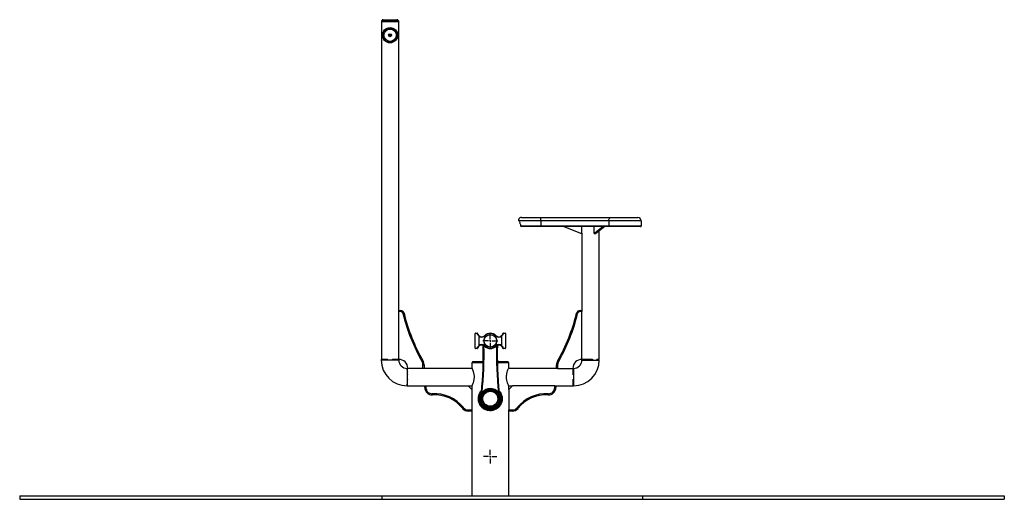
# Model space of a CAD drawing. Units: millimetres. Extents: x -2784 to 3162, y -2515 to 2008.
# Drawn here: x 442 to 3162, y 682 to 2008 of the extents above; entities that cross this region are included whole.
import ezdxf

# ---------------------------------------------------------------- set-up
doc = ezdxf.new("R2010")
doc.units = ezdxf.units.MM
doc.layers.add('FORMAT', color=7, linetype='Continuous')

# ---------------------------------------------------------------- blocks, each defined once
blk = doc.blocks.new('SW_CENTERMARKSYMBOL_9')
at = {"layer": 'FORMAT', "color": 0}
for p, q in [((-5, 0), (-18.5, 0)), ((0, 0), (-2.5, 0)), ((0, 5), (0, 18.5)), ((0, 0), (0, 2.5)), ((0, 0), (0, -2.5)), ((0, 0), (2.5, 0)), ((5, 0), (18.5, 0)), ((0, -5), (0, -18.5))]:
    blk.add_line(p, q, dxfattribs=at)
blk = doc.blocks.new('SW_CENTERMARKSYMBOL_10')
at = {"layer": 'FORMAT', "color": 0}
for p, q in [((-5, 0), (-21, 0)), ((0, 0), (-2.5, 0)), ((0, 5), (0, 21)), ((0, 0), (0, 2.5)), ((0, 0), (0, -2.5)), ((0, 0), (2.5, 0)), ((5, 0), (21, 0)), ((0, -5), (0, -21))]:
    blk.add_line(p, q, dxfattribs=at)

msp = doc.modelspace()

# ---------------------------------------------------------------- linework, layer by layer
at = {"color": 7, "linetype": 'Continuous'}
for p, q in [((1441.2, 2002.9), (1441.2, 1068.4)), ((1488.7, 2004.9), (1441.6, 2004.9)), ((1443.4, 2007.1), (1443.4, 2004.9)), ((1443.4, 2007.1), (1457.1, 2007.1)), ((1446.2, 2007.9), (1484.2, 2007.9)), ((1457.1, 2007.1), (1486.9, 2007.1)), ((1486.9, 2004.9), (1486.9, 2007.1)), ((1489.2, 1203.9), (1489.2, 2002.9)), ((1881.5, 1451.9), (1821.5, 1451.9)), ((1828.2, 1460.9), (1881.1, 1460.9)), ((1881.1, 1460.9), (2075.7, 1460.9)), ((2069.2, 1451.9), (1881.5, 1451.9)), ((1881.5, 1451.9), (1881.5, 1437.9)), ((2159.2, 1451.9), (2069.2, 1451.9)), ((2069.2, 1451.9), (2069.2, 1437.9)), ((2075.7, 1460.9), (2150.2, 1460.9)), ((2159.2, 1451.9), (2159.2, 1437.9)), ((1826, 1437.9), (1881.5, 1437.9)), ((1881.4, 1435.9), (1828.7, 1435.9)), ((2070.7, 1435.9), (1881.4, 1435.9)), ((1881.5, 1437.9), (2069.2, 1437.9)), ((1945, 1435.9), (1993.8, 1417)), ((1995.2, 1417.9), (1995.2, 1435.9)), ((1995.2, 1417.9), (1995.2, 1203.9)), ((2029, 1417.9), (2029, 1435.9)), ((2029.5, 1416.9), (2033.8, 1416.9)), ((2054.1, 1435.9), (2029.7, 1417)), ((2034, 1417), (2029.7, 1417)), ((2058.4, 1435.9), (2034, 1417)), ((2043.2, 1068.4), (2043.2, 1424.1)), ((2069.2, 1437.9), (2159.2, 1437.9)), ((2157.2, 1435.9), (2070.7, 1435.9)), ((1489.2, 1203.9), (1494.2, 1203.9)), ((1489.2, 1200.9), (1489.2, 1203.9)), ((1494.2, 1200.9), (1489.2, 1200.9)), ((1489.2, 1068.9), (1489.2, 1200.9)), ((1494.2, 1200.9), (1494.2, 1203.9)), ((1990.2, 1203.9), (1990.2, 1200.9)), ((1990.2, 1203.9), (1995.2, 1203.9)), ((1995.2, 1200.9), (1990.2, 1200.9)), ((1995.2, 1203.9), (1995.2, 1200.9)), ((1995.2, 1068.9), (1995.2, 1200.9)), ((1501, 1195.6), (1503.9, 1196.3)), ((1980.4, 1196.3), (1983.3, 1195.6)), ((1700.2, 1099.7), (1700.2, 1140.2)), ((1705.9, 1140.2), (1700.2, 1140.2)), ((1701.2, 1141.2), (1706.3, 1141.2)), ((1710.8, 1134.5), (1710.2, 1133.8)), ((1710.2, 1133.8), (1710.2, 1106.1)), ((1726.2, 1134), (1726.8, 1133.2)), ((1726.3, 1134.1), (1727.1, 1133.4)), ((1758, 1134.1), (1757.2, 1133.4)), ((1758.1, 1134), (1757.5, 1133.2)), ((1773.5, 1134.5), (1774.2, 1133.8)), ((1774.2, 1106.1), (1774.2, 1133.8)), ((1778, 1141.2), (1783.2, 1141.2)), ((1784.2, 1140.2), (1778.4, 1140.2)), ((1784.2, 1140.2), (1784.2, 1099.7)), ((1700.2, 1099.7), (1705.9, 1099.7)), ((1706.3, 1098.7), (1701.2, 1098.7)), ((1707.2, 1098.7), (1706.3, 1098.7)), ((1707.3, 1099.5), (1707.2, 1098.9)), ((1707.2, 1099.1), (1707.2, 1098.9)), ((1710.2, 1106.1), (1710.8, 1105.3)), ((1774.2, 1106.1), (1773.5, 1105.3)), ((1777.1, 1098.9), (1777, 1099.5)), ((1778, 1098.7), (1777.2, 1098.7)), ((1783.2, 1098.7), (1778, 1098.7)), ((1778.4, 1099.7), (1784.2, 1099.7)), ((1465.2, 1066.9), (1441, 1066.9)), ((1458, 1068.4), (1441.2, 1068.4)), ((1442, 1067.4), (1442, 1066.9)), ((1445.4, 1067.4), (1442, 1067.4)), ((1445.4, 1066.9), (1445.4, 1067.4)), ((1450.7, 1067.4), (1450.7, 1066.9)), ((1458.9, 1067.4), (1458.9, 1066.9)), ((1489.3, 1066.9), (1465.2, 1066.9)), ((1471.4, 1067.4), (1471.4, 1066.9)), ((1489.2, 1068.4), (1472.3, 1068.4)), ((1479.6, 1066.9), (1479.6, 1067.4)), ((1485, 1067.4), (1485, 1066.9)), ((1488.3, 1067.4), (1485, 1067.4)), ((1488.3, 1067.4), (1488.3, 1066.9)), ((1489.2, 1068.4), (1489.2, 1068.9)), ((1553.9, 1062.4), (1556.5, 1063.9)), ((1692.7, 1062.9), (1692.7, 1059.9)), ((1692.7, 1062.9), (1722.7, 1062.9)), ((1761.6, 1062.9), (1791.7, 1062.9)), ((1791.7, 1059.9), (1791.7, 1062.9)), ((1927.8, 1063.9), (1930.4, 1062.4)), ((1995, 1066.9), (2019.2, 1066.9)), ((1995.2, 1068.9), (1995.2, 1066.9)), ((1996, 1067.4), (1996, 1066.9)), ((1999.4, 1067.4), (1996, 1067.4)), ((2024.4, 1068.4), (1996.2, 1068.4)), ((1999.4, 1066.9), (1999.4, 1067.4)), ((2019.2, 1066.9), (2043.3, 1066.9)), ((2025.4, 1067.4), (2024.5, 1067.4)), ((2024.5, 1067.4), (2024.5, 1066.9)), ((2025.4, 1067.4), (2025.4, 1066.9)), ((2036.1, 1067.4), (2036.1, 1066.9)), ((2043.2, 1068.4), (2036.8, 1068.4)), ((1512.2, 1044.1), (1512.2, 1019.9)), ((1512.7, 1043.1), (1512.2, 1043.1)), ((1512.2, 1039.7), (1512.7, 1039.7)), ((1512.7, 1034.4), (1512.2, 1034.4)), ((1512.7, 1039.7), (1512.7, 1043.1)), ((1514.2, 1043.9), (1513.7, 1043.9)), ((1513.7, 1027.1), (1513.7, 1043.9)), ((1556.2, 1043.9), (1514.2, 1043.9)), ((1556.2, 1043.9), (1556.2, 1053.9)), ((1556.2, 1053.9), (1559.2, 1053.9)), ((1559.2, 1043.9), (1556.2, 1043.9)), ((1559.2, 1053.9), (1559.2, 1043.9)), ((1691.4, 1043.9), (1559.2, 1043.9)), ((1691.2, 1059.9), (1691.2, 1044.4)), ((1691.2, 1059.9), (1722.7, 1059.9)), ((1761.6, 1059.9), (1793.2, 1059.9)), ((1925.2, 1043.9), (1792.9, 1043.9)), ((1793.2, 1044.4), (1793.2, 1059.9)), ((1925.2, 1043.9), (1925.2, 1053.9)), ((1925.2, 1053.9), (1928.2, 1053.9)), ((1928.2, 1043.9), (1925.2, 1043.9)), ((1928.2, 1053.9), (1928.2, 1043.9)), ((1928.2, 1043.9), (1970.2, 1043.9)), ((1970.7, 1043.9), (1970.2, 1043.9)), ((1970.7, 1027.1), (1970.7, 1043.9)), ((1971.7, 1043.1), (1972.2, 1043.1)), ((1971.7, 1043.1), (1971.7, 1039.7)), ((1972.2, 1039.7), (1971.7, 1039.7)), ((1971.7, 1034.4), (1972.2, 1034.4)), ((1972.2, 1044.1), (1972.2, 1019.9)), ((1512.7, 1026.1), (1512.2, 1026.1)), ((1512.2, 1019.9), (1512.2, 995.8)), ((1512.7, 1013.7), (1512.2, 1013.7)), ((1513.7, 995.9), (1513.7, 1012.7)), ((1970.7, 995.9), (1970.7, 1012.7)), ((1971.7, 1026.1), (1972.2, 1026.1)), ((1971.7, 1013.7), (1972.2, 1013.7)), ((1972.2, 1019.9), (1972.2, 995.8)), ((1512.2, 1005.4), (1512.7, 1005.4)), ((1512.7, 1000.1), (1512.2, 1000.1)), ((1512.7, 996.7), (1512.2, 996.7)), ((1512.7, 996.7), (1512.7, 1000.1)), ((1513.7, 995.9), (1561.2, 995.9)), ((1561.2, 990.9), (1561.2, 995.9)), ((1561.2, 995.9), (1564.2, 995.9)), ((1564.2, 990.9), (1561.2, 990.9)), ((1564.2, 995.9), (1564.2, 990.9)), ((1564.2, 995.9), (1681.2, 995.9)), ((1681.2, 995.9), (1691.4, 995.9)), ((1691.2, 985.9), (1681.2, 995.9)), ((1691.2, 995.5), (1691.2, 985.9)), ((1691.2, 985.9), (1691.2, 928.9)), ((1792.9, 995.9), (1803.2, 995.9)), ((1803.2, 995.9), (1793.2, 985.9)), ((1793.2, 985.9), (1793.2, 995.5)), ((1793.2, 985.9), (1793.2, 928.9)), ((1920.2, 995.9), (1803.2, 995.9)), ((1920.2, 990.9), (1920.2, 995.9)), ((1920.2, 995.9), (1923.2, 995.9)), ((1923.2, 990.9), (1920.2, 990.9)), ((1923.2, 995.9), (1970.7, 995.9)), ((1923.2, 995.9), (1923.2, 990.9)), ((1972.2, 1005.4), (1971.7, 1005.4)), ((1971.7, 1000.1), (1972.2, 1000.1)), ((1971.7, 1000.1), (1971.7, 996.7)), ((1971.7, 996.7), (1972.2, 996.7)), ((1582, 973.9), (1582.2, 970.9)), ((1719.5, 977.2), (1717.5, 977.4)), ((1721.1, 976), (1719.5, 977.2)), ((1763.2, 976), (1764.8, 977.2)), ((1766.8, 977.4), (1764.8, 977.2)), ((1902.1, 970.9), (1902.3, 973.9)), ((1667.9, 935.3), (1665.5, 933.4)), ((1681.2, 928.9), (1691.2, 928.9)), ((1681.2, 928.9), (1681.2, 925.9)), ((1691.2, 925.9), (1681.2, 925.9)), ((1691.2, 928.9), (1691.2, 925.9)), ((1691.2, 925.9), (1691.2, 691.9)), ((1718, 937.7), (1718, 938.2)), ((1766.3, 938.2), (1766.3, 937.8)), ((1793.2, 928.9), (1803.2, 928.9)), ((1793.2, 925.9), (1793.2, 928.9)), ((1793.2, 691.9), (1793.2, 925.9)), ((1803.2, 925.9), (1793.2, 925.9)), ((1803.2, 925.9), (1803.2, 928.9)), ((1818.8, 933.4), (1816.4, 935.3)), ((442.2, 691.9), (442.2, 681.9)), ((442.2, 691.9), (1442.2, 691.9)), ((442.2, 681.9), (1442.2, 681.9)), ((1442.2, 691.9), (1442.2, 681.9)), ((1442.2, 691.9), (2162.2, 691.9)), ((1442.2, 681.9), (2162.2, 681.9)), ((2162.2, 691.9), (2162.2, 681.9)), ((2162.2, 691.9), (3162.2, 691.9)), ((2162.2, 681.9), (3162.2, 681.9)), ((3162.2, 691.9), (3162.2, 681.9))]:
    msp.add_line(p, q, dxfattribs=at)
at = {"color": 8, "linetype": 'Continuous'}
for p, q in [((1441.2, 2002.9), (1489.2, 2002.9)), ((1719.1, 937), (1719.1, 936.5)), ((1765.2, 936.6), (1765.2, 937))]:
    msp.add_line(p, q, dxfattribs=at)
at = {"color": 7, "linetype": 'Continuous', "flags": 128}
for points in [[(2069.2, 1451.9), (2069.4, 1453.7), (2069.7, 1455.4), (2070.3, 1456.9), (2071.1, 1458.3), (2072.1, 1459.4), (2073.2, 1460.2), (2074.4, 1460.7), (2075.7, 1460.9)], [(2029.7, 1417), (2029.5, 1416.9), (2029.4, 1416.9), (2029.3, 1417), (2029.2, 1417.1), (2029.1, 1417.3), (2029, 1417.5), (2029, 1417.7), (2029, 1417.9)], [(2034, 1417), (2033.9, 1416.9), (2033.8, 1416.9)], [(1706.3, 1141.2), (1706.3, 1141.2), (1706.2, 1141.1), (1706.1, 1141), (1706, 1140.9), (1706, 1140.7), (1706, 1140.6), (1705.9, 1140.4), (1705.9, 1140.2)], [(1778.4, 1140.2), (1778.4, 1140.4), (1778.3, 1140.6), (1778.3, 1140.7), (1778.3, 1140.9), (1778.2, 1141), (1778.1, 1141.1), (1778, 1141.2), (1778, 1141.2)], [(1706.3, 1098.7), (1706.3, 1098.7), (1706.2, 1098.7), (1706.1, 1098.8), (1706, 1099), (1706, 1099.1), (1706, 1099.3), (1705.9, 1099.5), (1705.9, 1099.7)], [(1778, 1098.7), (1778, 1098.7), (1778.1, 1098.7), (1778.2, 1098.8), (1778.3, 1099), (1778.3, 1099.1), (1778.3, 1099.3), (1778.4, 1099.5), (1778.4, 1099.7)], [(1793.1, 995.5), (1793.1, 995.6), (1792.8, 996.2), (1792.2, 997.5), (1791.4, 999.2), (1790.5, 1001.5), (1789.5, 1004.4), (1788.5, 1007.8), (1787.6, 1011.7), (1787.1, 1016), (1786.9, 1019.8), (1787.1, 1023.8), (1787.5, 1027.3), (1788.2, 1030.7), (1789, 1033.9), (1790, 1036.9), (1791, 1039.6), (1792, 1041.8), (1792.7, 1043.4), (1793.1, 1044.3), (1793.2, 1044.4), (1793.2, 1044.4)]]:
    msp.add_lwpolyline(points, dxfattribs=at)
at = {"color": 7, "linetype": 'Continuous'}
for centre, radius in [((1465.2, 1964.9), 21), ((1465.2, 1964.9), 20.5), ((1465.2, 1964.9), 20), ((1465.2, 1964.9), 17), ((1465.2, 1964.9), 4), ((1465.2, 1964.9), 1.7), ((1465.2, 1964.9), 1.2), ((1742.2, 1119.9), 17.6), ((1742.2, 1119.9), 17.1), ((1742.2, 959.9), 26.5), ((1742.2, 959.9), 23.5), ((1742.2, 959.9), 22), ((1742.2, 959.9), 20.7)]:
    msp.add_circle(centre, radius, dxfattribs=at)
for centre, radius, start, end in [((1446.2, 2002.9), 5, 156.4218, 180), ((1446.2, 2002.9), 5, 90, 123.367), ((1484.2, 2002.9), 5, 56.633, 90), ((1484.2, 2002.9), 5, 0, 23.5782), ((1828.2, 1451.9), 9, 90, 146.4066), ((1823, 1454.2), 58.5, 357.7998, 6.6268), ((2150.2, 1451.9), 9, 0, 90), ((1868.5, 1437.4), 13, 353.3732, 2.2002), ((1994.2, 1417.9), 1, 248.8059, 0), ((2071, 1437.7), 1.79, 172.0833, 258.8533), ((2157.2, 1437.9), 2, 270, 0), ((1494.2, 1193.9), 10, 13.4888, 90), ((1494.2, 1193.9), 7, 13.4888, 90), ((1990.2, 1193.9), 10, 90, 166.5112), ((1990.2, 1193.9), 7, 90, 166.5112), ((1990.1, 1312.9), 503, 193.4888, 209.8678), ((1990.1, 1312.9), 500, 193.4888, 209.8678), ((1494.2, 1312.9), 500, 330.1322, 346.5112), ((1494.2, 1312.9), 503, 330.1322, 346.5112), ((1701.2, 1140.2), 1, 90, 180), ((1707.2, 1136.9), 3.52, 88.297, 111.4422), ((1706.3, 1140.2), 1, 14.0274, 90), ((1718.8, 1143.3), 12.9, 227.5953, 308.4385), ((1718.8, 1143.3), 11.9, 227.5953, 308.4385), ((1725.6, 1134.8), 1, 308.4385, 318.1125), ((1742.2, 1119.9), 21.3, 41.8875, 138.1125), ((1725.6, 1134.8), 2, 308.4385, 318.1125), ((1742.2, 1119.9), 20.2, 41.8875, 138.1125), ((1758.7, 1134.8), 2, 221.8875, 231.5615), ((1765.5, 1143.3), 12.9, 231.5615, 312.4047), ((1758.7, 1134.8), 1, 221.8875, 231.5615), ((1765.5, 1143.3), 11.9, 231.5615, 312.4047), ((1778, 1140.2), 1, 90, 165.9726), ((1777.1, 1136.9), 3.52, 68.5578, 91.703), ((1783.2, 1140.2), 1, 0, 90), ((1701.2, 1099.7), 1, 180, 270), ((1707.2, 1103), 3.52, 248.5578, 271.703), ((1706.3, 1099.7), 1, 270, 345.9726), ((1718.8, 1096.6), 12.9, 50.7586, 132.4047), ((1718.8, 1096.6), 11.9, 51.1393, 132.4047), ((725.3, 1081), 997.6, 354.044, 1.5428), ((1725.6, 1105.1), 1, 41.8875, 51.5615), ((1742.2, 1119.9), 21.3, 221.667, 318.333), ((1742.2, 1119.9), 20.3, 221.4401, 318.5599), ((1765.5, 1096.6), 12.9, 47.5953, 129.2414), ((1765.5, 1096.6), 11.9, 47.5953, 128.8607), ((1758.7, 1105.1), 1, 128.4385, 138.1125), ((2759, 1081), 997.6, 178.4572, 185.956), ((1777.1, 1103), 3.52, 268.297, 291.4422), ((1778, 1099.7), 1, 194.0274, 270), ((1783.2, 1099.7), 1, 270, 0), ((1512.2, 1066.9), 71.2, 180, 270), ((1489.2, 1043.9), 25, 0, 90), ((1512.2, 1066.9), 22.9, 180, 270), ((1539.2, 1053.9), 17, 0, 29.8678), ((1539.2, 1053.9), 20, 0, 29.8678), ((1945.2, 1053.9), 20, 150.1322, 180), ((1945.2, 1053.9), 17, 150.1322, 180), ((1995.2, 1043.9), 25, 90, 180), ((1972.2, 1066.9), 22.9, 270, 0), ((1972.2, 1066.9), 71.2, 270, 0), ((1581.2, 990.9), 20, 180, 272.9602), ((1581.2, 990.9), 17, 180, 272.9602), ((1742.2, 959.9), 32.5, 138.1208, 276.5244), ((1742.2, 959.9), 31.5, 140.6939, 276.5244), ((1742.2, 959.9), 28.5, 37.4192, 142.5808), ((1742.2, 959.9), 26.5, 37.4192, 142.5808), ((1742.2, 959.9), 31.5, 276.5244, 39.3061), ((1742.2, 959.9), 32.5, 276.5244, 41.8792), ((1903.2, 990.9), 20, 267.0398, 0), ((1903.2, 990.9), 17, 267.0398, 0), ((1587.3, 871.1), 103, 38.5843, 92.9602), ((1587.3, 871.1), 100, 38.5843, 92.9602), ((1742.2, 959.9), 28.5, 146.6023, 276.5244), ((1742.2, 959.9), 27.5, 146.1261, 276.5244), ((1719.5, 977.2), 2, 174.044, 322.5808), ((1742.2, 959.9), 27.5, 276.5244, 33.8739), ((1742.2, 959.9), 28.5, 276.5244, 33.3977), ((1764.8, 977.2), 2, 217.4192, 5.956), ((1897, 871.1), 103, 87.0398, 141.4157), ((1897, 871.1), 100, 87.0398, 141.4157), ((1681.2, 945.9), 20, 218.5843, 270), ((1681.2, 945.9), 17, 218.5843, 270), ((1803.2, 945.9), 17, 270, 321.4157), ((1803.2, 945.9), 20, 270, 321.4157)]:
    msp.add_arc(centre, radius, start, end, dxfattribs=at)
at = {"color": 8, "linetype": 'Continuous'}
for centre, start, end in [((725.3, 1081), 354.044, 1.489), ((2759, 1081), 178.511, 185.956)]:
    msp.add_arc(centre, 999.6, start, end, dxfattribs=at)
at = {"color": 7, "linetype": 'Continuous'}
for points, knots in [([(1821.5, 1451.9), (1821.3, 1452.5), (1820.8, 1453.8), (1820.6, 1455.4), (1820.6, 1456.5), (1820.7, 1457), (1820.7, 1456.9), (1820.7, 1456.9)], [0, 0, 0, 0, 0.205346, 0.416199, 0.694025, 0.979753, 1, 1, 1, 1]), ([(1821.5, 1451.9), (1821.9, 1450.9), (1822.8, 1448.8), (1824.1, 1445.2), (1825.2, 1441.6), (1825.8, 1439.1), (1826, 1437.9)], [0, 0, 0, 0, 0.280107, 0.568285, 0.782266, 1, 1, 1, 1]), ([(1828.7, 1435.9), (1828.6, 1435.9), (1828.2, 1435.9), (1827.5, 1436.1), (1826.8, 1436.6), (1826.2, 1437.2), (1826.1, 1437.7), (1826, 1437.9)], [0, 0, 0, 0, 0.083614, 0.31094, 0.564559, 0.825611, 1, 1, 1, 1]), ([(1710.2, 1133.8), (1709.6, 1134.3), (1708.4, 1135.4), (1706.9, 1137.5), (1706.3, 1139.2), (1705.9, 1140.2)], [0, 0, 0, 0, 0.301257, 0.615125, 1, 1, 1, 1]), ([(1707.3, 1140.4), (1707.6, 1139.5), (1708.1, 1138), (1709.3, 1136.1), (1710.3, 1135), (1710.8, 1134.5)], [0, 0, 0, 0, 0.391276, 0.690158, 1, 1, 1, 1]), ([(1773.5, 1134.5), (1774, 1135), (1775, 1136), (1776.2, 1138), (1776.7, 1139.5), (1777, 1140.4)], [0, 0, 0, 0, 0.2982408, 0.6087291, 1, 1, 1, 1]), ([(1778.4, 1140.2), (1778, 1139.2), (1777.4, 1137.6), (1775.9, 1135.4), (1774.8, 1134.3), (1774.2, 1133.8)], [0, 0, 0, 0, 0.384878, 0.68655, 1, 1, 1, 1]), ([(1705.9, 1099.7), (1706.3, 1100.6), (1706.9, 1102.3), (1708.4, 1104.4), (1709.5, 1105.5), (1710.2, 1106.1)], [0, 0, 0, 0, 0.384878, 0.68655, 1, 1, 1, 1]), ([(1707.2, 1098.9), (1707.2, 1098.8), (1707.2, 1098.7), (1707.2, 1098.7), (1707.2, 1098.7)], [0, 0, 0, 0, 0.544562, 1, 1, 1, 1]), ([(1710.8, 1105.3), (1710.3, 1104.8), (1709.3, 1103.8), (1708.1, 1101.8), (1707.6, 1100.3), (1707.3, 1099.4)], [0, 0, 0, 0, 0.2982408, 0.6087291, 1, 1, 1, 1]), ([(1727, 1106.5), (1727, 1106.5), (1726.9, 1106.5), (1726.8, 1106.3), (1726.6, 1106.1), (1726.4, 1105.9), (1726.3, 1105.8), (1726.3, 1105.8), (1726.3, 1105.8)], [0, 0, 0, 0, 0.010032, 0.143573, 0.358362, 0.572459, 0.786224, 1, 1, 1, 1]), ([(1757.3, 1106.5), (1757.3, 1106.5), (1757.4, 1106.5), (1757.5, 1106.3), (1757.7, 1106.1), (1757.9, 1105.9), (1758, 1105.8), (1758, 1105.8), (1758, 1105.8)], [0, 0, 0, 0, 0.010032, 0.143573, 0.358362, 0.572459, 0.786224, 1, 1, 1, 1]), ([(1777, 1099.4), (1776.7, 1100.3), (1776.2, 1101.8), (1775, 1103.8), (1774, 1104.8), (1773.5, 1105.3)], [0, 0, 0, 0, 0.3912755, 0.6901582, 1, 1, 1, 1]), ([(1774.2, 1106.1), (1774.7, 1105.5), (1775.9, 1104.4), (1777.4, 1102.3), (1778, 1100.6), (1778.4, 1099.7)], [0, 0, 0, 0, 0.301257, 0.615125, 1, 1, 1, 1]), ([(1777.1, 1098.9), (1777.1, 1098.9), (1777.1, 1099), (1777.1, 1099.1), (1777.1, 1099.1)], [0, 0, 0, 0, 0.957129, 1, 1, 1, 1]), ([(1777.2, 1098.7), (1777.1, 1098.7), (1777.1, 1098.7), (1777.1, 1098.8), (1777.1, 1098.9)], [0, 0, 0, 0, 0.586086, 1, 1, 1, 1]), ([(1442, 1067.4), (1442, 1067.5), (1442, 1067.8), (1441.9, 1068.1), (1441.9, 1068.3), (1441.8, 1068.4), (1441.7, 1068.4), (1441.7, 1068.4)], [0, 0, 0, 0, 0.214653, 0.429307, 0.643944, 0.858516, 1, 1, 1, 1]), ([(1445.1, 1068.4), (1445.1, 1068.4), (1445.2, 1068.4), (1445.3, 1068.2), (1445.3, 1068), (1445.3, 1067.7), (1445.3, 1067.5), (1445.4, 1067.4)], [0, 0, 0, 0, 0.214622, 0.429252, 0.643748, 0.858303, 1, 1, 1, 1]), ([(1450.7, 1067.4), (1450.7, 1067.5), (1450.7, 1067.8), (1450.8, 1068.1), (1451, 1068.3), (1451.2, 1068.4), (1451.3, 1068.4), (1451.4, 1068.4)], [0, 0, 0, 0, 0.2146384, 0.4292773, 0.6438933, 0.8584202, 1, 1, 1, 1]), ([(1458, 1068.4), (1458.1, 1068.4), (1458.3, 1068.4), (1458.6, 1068.2), (1458.8, 1068), (1458.9, 1067.7), (1458.9, 1067.5), (1458.9, 1067.4)], [0, 0, 0, 0, 0.214641, 0.429288, 0.643838, 0.858431, 1, 1, 1, 1]), ([(1471.4, 1067.4), (1471.4, 1067.5), (1471.4, 1067.8), (1471.6, 1068.1), (1471.8, 1068.3), (1472.1, 1068.4), (1472.3, 1068.4), (1472.3, 1068.4)], [0, 0, 0, 0, 0.214653, 0.429307, 0.643944, 0.858516, 1, 1, 1, 1]), ([(1478.9, 1068.4), (1479, 1068.4), (1479.2, 1068.4), (1479.4, 1068.2), (1479.6, 1068), (1479.6, 1067.7), (1479.6, 1067.5), (1479.6, 1067.4)], [0, 0, 0, 0, 0.214622, 0.429252, 0.643748, 0.858303, 1, 1, 1, 1]), ([(1485, 1067.4), (1485, 1067.5), (1485, 1067.8), (1485, 1068.1), (1485.1, 1068.3), (1485.1, 1068.4), (1485.2, 1068.4), (1485.2, 1068.4)], [0, 0, 0, 0, 0.2146384, 0.4292773, 0.6438933, 0.8584202, 1, 1, 1, 1]), ([(1488.6, 1068.4), (1488.5, 1068.4), (1488.5, 1068.4), (1488.4, 1068.2), (1488.4, 1068), (1488.3, 1067.7), (1488.3, 1067.5), (1488.3, 1067.4)], [0, 0, 0, 0, 0.214641, 0.429288, 0.643838, 0.858431, 1, 1, 1, 1]), ([(1996, 1067.4), (1996, 1067.5), (1996, 1067.8), (1996, 1068.1), (1996.1, 1068.3), (1996.2, 1068.4), (1996.2, 1068.4), (1996.2, 1068.4)], [0, 0, 0, 0, 0.214653, 0.429307, 0.643944, 0.858516, 1, 1, 1, 1]), ([(1999.6, 1068.4), (1999.6, 1068.4), (1999.5, 1068.4), (1999.4, 1068.2), (1999.4, 1068), (1999.4, 1067.7), (1999.4, 1067.5), (1999.4, 1067.4)], [0, 0, 0, 0, 0.214622, 0.429252, 0.643748, 0.858303, 1, 1, 1, 1]), ([(2024.5, 1067.4), (2024.4, 1067.5), (2024.4, 1067.8), (2024.3, 1068.1), (2024, 1068.3), (2023.7, 1068.4), (2023.6, 1068.4), (2023.5, 1068.4)], [0, 0, 0, 0, 0.214638, 0.429277, 0.643893, 0.85842, 1, 1, 1, 1]), ([(2024.4, 1068.4), (2024.5, 1068.4), (2024.7, 1068.4), (2025, 1068.2), (2025.2, 1068), (2025.3, 1067.7), (2025.4, 1067.5), (2025.4, 1067.4)], [0, 0, 0, 0, 0.214641, 0.429288, 0.643838, 0.858431, 1, 1, 1, 1]), ([(2036.1, 1067.4), (2036.1, 1067.5), (2036.1, 1067.8), (2036.3, 1068.1), (2036.4, 1068.3), (2036.6, 1068.4), (2036.8, 1068.4), (2036.8, 1068.4)], [0, 0, 0, 0, 0.214653, 0.429307, 0.643944, 0.858516, 1, 1, 1, 1]), ([(1512.7, 1043.1), (1512.8, 1043.1), (1513, 1043.1), (1513.3, 1043.2), (1513.5, 1043.2), (1513.6, 1043.3), (1513.6, 1043.3), (1513.7, 1043.3)], [0, 0, 0, 0, 0.2146534, 0.4293072, 0.6439442, 0.8585163, 1, 1, 1, 1]), ([(1513.7, 1040), (1513.6, 1039.9), (1513.6, 1039.9), (1513.4, 1039.8), (1513.2, 1039.8), (1512.9, 1039.7), (1512.7, 1039.7), (1512.7, 1039.7)], [0, 0, 0, 0, 0.214622, 0.429252, 0.643748, 0.858303, 1, 1, 1, 1]), ([(1512.7, 1034.4), (1512.8, 1034.4), (1513, 1034.4), (1513.3, 1034.3), (1513.5, 1034.1), (1513.6, 1033.9), (1513.6, 1033.7), (1513.7, 1033.7)], [0, 0, 0, 0, 0.214638, 0.429277, 0.643893, 0.85842, 1, 1, 1, 1]), ([(1691.2, 1044.4), (1691.2, 1044.4), (1691.2, 1044.2), (1691.7, 1043.3), (1692.4, 1041.8), (1693.2, 1039.8), (1694.2, 1037.3), (1695.2, 1034.2), (1696.2, 1030.5), (1697, 1026.6), (1697.4, 1022.4), (1697.5, 1018.4), (1697.2, 1014.6), (1696.6, 1011.1), (1695.8, 1007.8), (1694.9, 1004.6), (1693.9, 1001.7), (1692.9, 999.2), (1692, 997.2), (1691.4, 996), (1691.1, 995.4), (1691.2, 995.5), (1691.2, 995.5)], [0, 0, 0, 0, 0.048964, 0.099439, 0.14838, 0.198601, 0.250374, 0.303457, 0.35867, 0.415667, 0.467553, 0.521329, 0.567778, 0.615525, 0.663179, 0.711948, 0.765058, 0.819587, 0.874607, 0.931493, 0.982178, 1, 1, 1, 1]), ([(1970.7, 1043.3), (1970.7, 1043.3), (1970.7, 1043.3), (1970.9, 1043.2), (1971.1, 1043.1), (1971.4, 1043.1), (1971.6, 1043.1), (1971.7, 1043.1)], [0, 0, 0, 0, 0.214641, 0.429288, 0.643838, 0.858431, 1, 1, 1, 1]), ([(1971.7, 1039.7), (1971.5, 1039.7), (1971.3, 1039.7), (1971, 1039.8), (1970.8, 1039.8), (1970.7, 1039.9), (1970.7, 1039.9), (1970.7, 1040)], [0, 0, 0, 0, 0.214638, 0.429277, 0.643893, 0.85842, 1, 1, 1, 1]), ([(1970.7, 1033.7), (1970.7, 1033.8), (1970.7, 1033.9), (1970.9, 1034.2), (1971.1, 1034.3), (1971.4, 1034.4), (1971.6, 1034.4), (1971.7, 1034.4)], [0, 0, 0, 0, 0.214622, 0.429252, 0.643748, 0.858303, 1, 1, 1, 1]), ([(1513.7, 1027.1), (1513.6, 1027), (1513.6, 1026.8), (1513.4, 1026.5), (1513.2, 1026.3), (1512.9, 1026.1), (1512.7, 1026.1), (1512.7, 1026.1)], [0, 0, 0, 0, 0.214641, 0.429288, 0.643838, 0.858431, 1, 1, 1, 1]), ([(1512.7, 1013.7), (1512.8, 1013.7), (1513, 1013.7), (1513.3, 1013.5), (1513.5, 1013.3), (1513.6, 1013), (1513.6, 1012.8), (1513.7, 1012.7)], [0, 0, 0, 0, 0.2146534, 0.4293072, 0.6439442, 0.8585163, 1, 1, 1, 1]), ([(1971.7, 1026.1), (1971.5, 1026.1), (1971.3, 1026.2), (1971, 1026.3), (1970.8, 1026.6), (1970.7, 1026.8), (1970.7, 1027), (1970.7, 1027.1)], [0, 0, 0, 0, 0.2146534, 0.4293072, 0.6439442, 0.8585163, 1, 1, 1, 1]), ([(1970.7, 1012.7), (1970.7, 1012.9), (1970.7, 1013.1), (1970.9, 1013.4), (1971.1, 1013.6), (1971.4, 1013.7), (1971.6, 1013.7), (1971.7, 1013.7)], [0, 0, 0, 0, 0.214641, 0.429288, 0.643838, 0.858431, 1, 1, 1, 1]), ([(1513.7, 1006.1), (1513.6, 1006.1), (1513.6, 1005.9), (1513.4, 1005.7), (1513.2, 1005.5), (1512.9, 1005.4), (1512.7, 1005.4), (1512.7, 1005.4)], [0, 0, 0, 0, 0.214622, 0.429252, 0.643748, 0.858303, 1, 1, 1, 1]), ([(1512.7, 1000.1), (1512.8, 1000.1), (1513, 1000.1), (1513.3, 1000.1), (1513.5, 1000), (1513.6, 999.9), (1513.6, 999.9), (1513.7, 999.9)], [0, 0, 0, 0, 0.214638, 0.429277, 0.643893, 0.85842, 1, 1, 1, 1]), ([(1513.7, 996.5), (1513.6, 996.5), (1513.6, 996.6), (1513.4, 996.6), (1513.2, 996.7), (1512.9, 996.7), (1512.7, 996.7), (1512.7, 996.7)], [0, 0, 0, 0, 0.214641, 0.429288, 0.643838, 0.858431, 1, 1, 1, 1]), ([(1766.4, 982.2), (1766.9, 981.6), (1768.9, 979.6), (1771.4, 975.6), (1773.5, 970.6), (1774.7, 965.8), (1775.2, 961.3), (1775.1, 956.8), (1774.4, 952.5), (1773.2, 948.4), (1771.3, 944.3), (1768.9, 940.4), (1765.5, 936.4), (1761.3, 932.8), (1756.4, 930), (1751.5, 928.2), (1746.7, 927.1), (1741.7, 926.8), (1736.8, 927.2), (1732.2, 928.3), (1727.8, 930.1), (1723.7, 932.4), (1719.8, 935.5), (1716.2, 939.3), (1713.3, 943.7), (1711.1, 948.3), (1709.7, 953.1), (1709.1, 958.2), (1709.2, 963.1), (1710, 967.6), (1711.3, 972.1), (1713.6, 976.6), (1715.9, 980.2), (1717.6, 981.8), (1717.9, 982.2)], [0, 0, 0, 0, 0.0167955, 0.0560358, 0.095227, 0.1236234, 0.1519976, 0.1804588, 0.2089342, 0.2364621, 0.2640097, 0.2969728, 0.3299444, 0.3692188, 0.4084598, 0.4399182, 0.4713584, 0.5029062, 0.5344551, 0.564186, 0.593932, 0.6257887, 0.6576611, 0.6944741, 0.7312798, 0.7634975, 0.795679, 0.8281714, 0.86065, 0.888067, 0.9155055, 0.9523871, 0.9893004, 1, 1, 1, 1]), ([(1971.7, 1005.4), (1971.5, 1005.4), (1971.3, 1005.4), (1971, 1005.6), (1970.8, 1005.8), (1970.7, 1006), (1970.7, 1006.1), (1970.7, 1006.1)], [0, 0, 0, 0, 0.214638, 0.429277, 0.643893, 0.85842, 1, 1, 1, 1]), ([(1970.7, 999.9), (1970.7, 999.9), (1970.7, 1000), (1970.9, 1000), (1971.1, 1000.1), (1971.4, 1000.1), (1971.6, 1000.1), (1971.7, 1000.1)], [0, 0, 0, 0, 0.214622, 0.429252, 0.643748, 0.858303, 1, 1, 1, 1]), ([(1971.7, 996.7), (1971.5, 996.7), (1971.3, 996.7), (1971, 996.7), (1970.8, 996.6), (1970.7, 996.6), (1970.7, 996.5), (1970.7, 996.5)], [0, 0, 0, 0, 0.2146534, 0.4293072, 0.6439442, 0.8585163, 1, 1, 1, 1])]:
    msp.add_open_spline(points, degree=3, knots=knots, dxfattribs=at)

# ---------------------------------------------------------------- block references
at = {"layer": 'FORMAT'}
for name, p in [('SW_CENTERMARKSYMBOL_10', (1742.2, 1119.9)), ('SW_CENTERMARKSYMBOL_9', (1742.2, 799.9))]:
    msp.add_blockref(name, p, dxfattribs=at)

doc.saveas('drawing.dxf')
